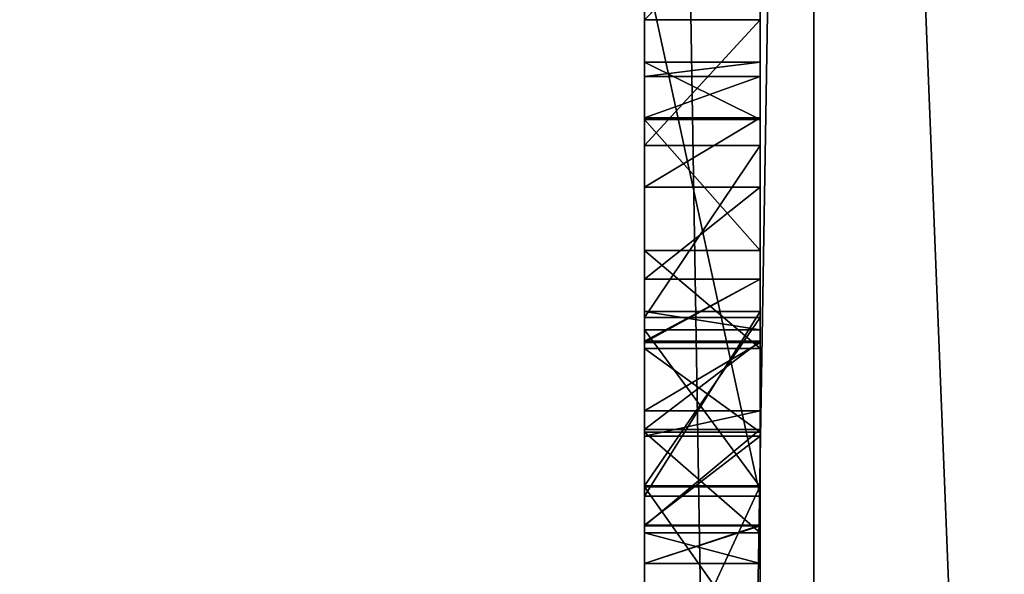
# Model space of a CAD drawing. Units: millimetres. Extents: x -600 to 600, y -505 to 10.
# Drawn here: x 559 to 561, y -456 to -455 of the extents above; entities that cross this region are included whole.
import ezdxf

# ---------------------------------------------------------------- set-up
doc = ezdxf.new("R2010")
doc.units = ezdxf.units.MM
doc.header["$LTSCALE"] = 41.718519
for name, color, linetype in [('1130', 7, 'CONTINUOUS'), ('1227', 7, 'CONTINUOUS'), ('160', 7, 'CONTINUOUS'), ('161', 7, 'CONTINUOUS'), ('162', 7, 'CONTINUOUS'), ('163', 7, 'CONTINUOUS'), ('164', 7, 'CONTINUOUS'), ('165', 7, 'CONTINUOUS'), ('166', 7, 'CONTINUOUS'), ('167', 7, 'CONTINUOUS'), ('168', 7, 'CONTINUOUS'), ('170', 7, 'CONTINUOUS'), ('171', 7, 'CONTINUOUS'), ('172', 7, 'CONTINUOUS'), ('176', 7, 'CONTINUOUS'), ('177', 7, 'CONTINUOUS'), ('178', 7, 'CONTINUOUS'), ('202', 7, 'CONTINUOUS'), ('205', 7, 'CONTINUOUS'), ('2151', 7, 'CONTINUOUS'), ('2156', 7, 'CONTINUOUS'), ('2296', 7, 'CONTINUOUS'), ('2301', 7, 'CONTINUOUS'), ('2303', 7, 'CONTINUOUS'), ('2311', 7, 'CONTINUOUS'), ('2342', 7, 'CONTINUOUS'), ('2353', 7, 'CONTINUOUS'), ('2358', 7, 'CONTINUOUS'), ('2361', 7, 'CONTINUOUS'), ('238', 7, 'CONTINUOUS'), ('2385', 7, 'CONTINUOUS'), ('2386', 7, 'CONTINUOUS'), ('2424', 7, 'CONTINUOUS'), ('2429', 7, 'CONTINUOUS'), ('2446', 7, 'CONTINUOUS'), ('2447', 7, 'CONTINUOUS'), ('2448', 7, 'CONTINUOUS'), ('2449', 7, 'CONTINUOUS'), ('2450', 7, 'CONTINUOUS'), ('2451', 7, 'CONTINUOUS'), ('2453', 7, 'CONTINUOUS'), ('2457', 7, 'CONTINUOUS'), ('246', 7, 'CONTINUOUS'), ('2461', 7, 'CONTINUOUS'), ('252', 7, 'CONTINUOUS'), ('265', 7, 'CONTINUOUS'), ('521', 7, 'CONTINUOUS'), ('525', 7, 'CONTINUOUS')]:
    doc.layers.add(name, color=color, linetype=linetype)

msp = doc.modelspace()

# ---------------------------------------------------------------- linework, layer by layer
at = {"layer": '1130', "linetype": 'Continuous'}
for points in [[(-582, -60, -550), (582, -60, -550), (-592, -480, -550), (-582, -60, -550)], [(-592, -480, -550), (582, -60, -550), (592, -480, -550), (-592, -480, -550)]]:
    msp.add_3dface(points, dxfattribs=at)
at = {"layer": '1227', "linetype": 'Continuous'}
for points in [[(17.5, -60, -532), (17.5, -480, -532), (582, -480, -532), (17.5, -60, -532)], [(582, -60, -532), (17.5, -60, -532), (582, -480, -532), (582, -60, -532)]]:
    msp.add_3dface(points, dxfattribs=at)
at = {"layer": '160', "color": 7, "linetype": 'Continuous'}
for points in [[(560.2, -456.1116, -445.8074), (560.2, -456.2855, -445.5649), (560.2, -455.4724, -445.7091), (560.2, -456.1116, -445.8074)], [(560.2, -455.4724, -445.7091), (560.2, -456.2855, -445.5649), (560.2, -455.4971, -445.5337), (560.2, -455.4724, -445.7091)], [(560.2, -455.5713, -445.9191), (560.2, -456.1116, -445.8074), (560.2, -455.4724, -445.7091), (560.2, -455.5713, -445.9191)], [(560.2, -456.2855, -445.5649), (560.2, -456.3385, -445.2713), (560.2, -455.4971, -445.5337), (560.2, -456.2855, -445.5649)], [(560.2, -455.4971, -445.5337), (560.2, -456.3385, -445.2713), (560.2, -455.5683, -445.3758), (560.2, -455.4971, -445.5337)], [(560.2, -455.5683, -445.3758), (560.2, -456.3385, -445.2713), (560.2, -455.6885, -445.2073), (560.2, -455.5683, -445.3758)], [(560.2, -455.9671, -445.9119), (560.2, -456.1116, -445.8074), (560.2, -455.5713, -445.9191), (560.2, -455.9671, -445.9119)], [(560.2, -455.798, -445.9687), (560.2, -455.9671, -445.9119), (560.2, -455.5713, -445.9191), (560.2, -455.798, -445.9687)], [(560.2, -455.6885, -445.2073), (560.2, -456.3385, -445.2713), (560.2, -456.2735, -445.1041), (560.2, -455.6885, -445.2073)], [(560.2, -455.8476, -445.0749), (560.2, -455.6885, -445.2073), (560.2, -456.2735, -445.1041), (560.2, -455.8476, -445.0749)], [(560.2, -455.9546, -445.0258), (560.2, -455.8476, -445.0749), (560.2, -456.1072, -445.0057), (560.2, -455.9546, -445.0258)], [(560.2, -456.1072, -445.0057), (560.2, -455.8476, -445.0749), (560.2, -456.2735, -445.1041), (560.2, -456.1072, -445.0057)]]:
    msp.add_3dface(points, dxfattribs=at)
at = {"layer": '161', "color": 7, "linetype": 'Continuous'}
for points in [[(560.2, -455.5683, -445.3758), (560.2, -455.6885, -445.2073), (560.4, -455.5683, -445.3758), (560.2, -455.5683, -445.3758)], [(560.4, -455.5683, -445.3758), (560.2, -455.6885, -445.2073), (560.4, -455.6885, -445.2073), (560.4, -455.5683, -445.3758)], [(560.2, -455.6885, -445.2073), (560.2, -455.8476, -445.0749), (560.4, -455.6885, -445.2073), (560.2, -455.6885, -445.2073)], [(560.4, -455.6885, -445.2073), (560.2, -455.8476, -445.0749), (560.4, -455.8476, -445.0749), (560.4, -455.6885, -445.2073)]]:
    msp.add_3dface(points, dxfattribs=at)
at = {"layer": '162', "color": 7, "linetype": 'Continuous'}
for points in [[(560.2, -455.4724, -445.7091), (560.2, -455.4971, -445.5337), (560.4, -455.4724, -445.7092), (560.2, -455.4724, -445.7091)], [(560.4, -455.4724, -445.7092), (560.2, -455.4971, -445.5337), (560.4, -455.4971, -445.5337), (560.4, -455.4724, -445.7092)], [(560.2, -455.4971, -445.5337), (560.2, -455.5683, -445.3758), (560.4, -455.4971, -445.5337), (560.2, -455.4971, -445.5337)], [(560.2, -455.5683, -445.3758), (560.4, -455.5683, -445.3758), (560.4, -455.4971, -445.5337), (560.2, -455.5683, -445.3758)]]:
    msp.add_3dface(points, dxfattribs=at)
at = {"layer": '163', "color": 7, "linetype": 'Continuous'}
for points in [[(560.2, -455.5713, -445.9191), (560.2, -455.4724, -445.7091), (560.4, -455.5716, -445.9193), (560.2, -455.5713, -445.9191)], [(560.2, -455.4724, -445.7091), (560.4, -455.4724, -445.7092), (560.4, -455.5716, -445.9193), (560.2, -455.4724, -445.7091)], [(560.2, -455.798, -445.9687), (560.2, -455.5713, -445.9191), (560.4, -455.798, -445.9687), (560.2, -455.798, -445.9687)], [(560.4, -455.798, -445.9687), (560.2, -455.5713, -445.9191), (560.4, -455.5716, -445.9193), (560.4, -455.798, -445.9687)]]:
    msp.add_3dface(points, dxfattribs=at)
at = {"layer": '164', "color": 7, "linetype": 'Continuous'}
for points in [[(560.2, -455.9671, -445.9119), (560.2, -455.798, -445.9687), (560.4, -455.9671, -445.9119), (560.2, -455.9671, -445.9119)], [(560.2, -455.798, -445.9687), (560.4, -455.798, -445.9687), (560.4, -455.9671, -445.9119), (560.2, -455.798, -445.9687)], [(560.2, -456.1116, -445.8074), (560.2, -455.9671, -445.9119), (560.4, -456.1116, -445.8074), (560.2, -456.1116, -445.8074)], [(560.4, -456.1116, -445.8074), (560.2, -455.9671, -445.9119), (560.4, -455.9671, -445.9119), (560.4, -456.1116, -445.8074)]]:
    msp.add_3dface(points, dxfattribs=at)
at = {"layer": '165', "color": 7, "linetype": 'Continuous'}
for points in [[(560.2, -456.2855, -445.5649), (560.2, -456.1116, -445.8074), (560.4, -456.2855, -445.5649), (560.2, -456.2855, -445.5649)], [(560.2, -456.1116, -445.8074), (560.4, -456.1116, -445.8074), (560.4, -456.2855, -445.5649), (560.2, -456.1116, -445.8074)], [(560.2, -456.3385, -445.2713), (560.2, -456.2855, -445.5649), (560.4, -456.3385, -445.2713), (560.2, -456.3385, -445.2713)], [(560.4, -456.3385, -445.2713), (560.2, -456.2855, -445.5649), (560.4, -456.2855, -445.5649), (560.4, -456.3385, -445.2713)]]:
    msp.add_3dface(points, dxfattribs=at)
at = {"layer": '166', "color": 7, "linetype": 'Continuous'}
for points in [[(560.2, -456.1072, -445.0057), (560.2, -456.2735, -445.1041), (560.4, -456.1072, -445.0057), (560.2, -456.1072, -445.0057)], [(560.4, -456.1072, -445.0057), (560.2, -456.2735, -445.1041), (560.4, -456.2735, -445.1041), (560.4, -456.1072, -445.0057)], [(560.2, -456.2735, -445.1041), (560.2, -456.3385, -445.2713), (560.4, -456.2735, -445.1041), (560.2, -456.2735, -445.1041)], [(560.2, -456.3385, -445.2713), (560.4, -456.3385, -445.2713), (560.4, -456.2735, -445.1041), (560.2, -456.3385, -445.2713)]]:
    msp.add_3dface(points, dxfattribs=at)
at = {"layer": '167', "color": 7, "linetype": 'Continuous'}
for points in [[(560.2, -455.8476, -445.0749), (560.2, -455.9546, -445.0258), (560.4, -455.8476, -445.0749), (560.2, -455.8476, -445.0749)], [(560.4, -455.8476, -445.0749), (560.2, -455.9546, -445.0258), (560.4, -455.9546, -445.0258), (560.4, -455.8476, -445.0749)], [(560.2, -455.9546, -445.0258), (560.2, -456.1072, -445.0057), (560.4, -455.9546, -445.0258), (560.2, -455.9546, -445.0258)], [(560.2, -456.1072, -445.0057), (560.4, -456.1072, -445.0057), (560.4, -455.9546, -445.0258), (560.2, -456.1072, -445.0057)]]:
    msp.add_3dface(points, dxfattribs=at)
at = {"layer": '168', "color": 7, "linetype": 'Continuous'}
for points in [[(560.4, -455.5683, -445.3758), (560.4, -455.6885, -445.2073), (560.4, -454.2493, -446.6), (560.4, -455.5683, -445.3758)], [(560.4, -455.4971, -445.5337), (560.4, -455.5683, -445.3758), (560.4, -454.2493, -446.6), (560.4, -455.4971, -445.5337)], [(560.4, -454.2493, -446.6), (560.4, -455.6885, -445.2073), (560.4, -455.9351, -444.5518), (560.4, -454.2493, -446.6)], [(560.4, -455.4724, -445.7092), (560.4, -455.4971, -445.5337), (560.4, -454.2493, -446.6), (560.4, -455.4724, -445.7092)], [(560.4, -455.5716, -445.9193), (560.4, -455.4724, -445.7092), (560.4, -454.2493, -446.6), (560.4, -455.5716, -445.9193)], [(560.4, -455.798, -445.9687), (560.4, -455.5716, -445.9193), (560.4, -454.2493, -446.6), (560.4, -455.798, -445.9687)], [(560.4, -455.798, -445.9687), (560.4, -454.2493, -446.6), (560.4, -455.1933, -446.3879), (560.4, -455.798, -445.9687)], [(560.4, -455.3016, -443.6), (560.4, -454.2493, -446.6), (560.4, -456.2226, -443.6), (560.4, -455.3016, -443.6)], [(560.4, -456.2226, -443.6), (560.4, -454.2493, -446.6), (560.4, -455.9032, -444.5107), (560.4, -456.2226, -443.6)], [(560.4, -455.9032, -444.5107), (560.4, -454.2493, -446.6), (560.4, -455.9351, -444.5518), (560.4, -455.9032, -444.5107)], [(560.4, -456.637, -446.3405), (560.4, -455.798, -445.9687), (560.4, -455.1933, -446.3879), (560.4, -456.637, -446.3405)], [(560.4, -455.399, -446.5792), (560.4, -456.637, -446.3405), (560.4, -455.1933, -446.3879), (560.4, -455.399, -446.5792)], [(560.4, -456.2044, -446.607), (560.4, -456.637, -446.3405), (560.4, -455.399, -446.5792), (560.4, -456.2044, -446.607)], [(560.4, -455.6166, -446.6531), (560.4, -456.2044, -446.607), (560.4, -455.399, -446.5792), (560.4, -455.6166, -446.6531)], [(560.4, -455.9135, -446.6685), (560.4, -456.2044, -446.607), (560.4, -455.6166, -446.6531), (560.4, -455.9135, -446.6685)], [(560.4, -455.6885, -445.2073), (560.4, -455.8476, -445.0749), (560.4, -455.9351, -444.5518), (560.4, -455.6885, -445.2073)], [(560.4, -455.9671, -445.9119), (560.4, -455.798, -445.9687), (560.4, -456.9646, -445.9521), (560.4, -455.9671, -445.9119)], [(560.4, -456.9646, -445.9521), (560.4, -455.798, -445.9687), (560.4, -456.637, -446.3405), (560.4, -456.9646, -445.9521)], [(560.4, -455.8476, -445.0749), (560.4, -455.9546, -445.0258), (560.4, -455.9351, -444.5518), (560.4, -455.8476, -445.0749)], [(560.4, -455.9351, -444.5518), (560.4, -455.9546, -445.0258), (560.4, -457.1906, -444.7322), (560.4, -455.9351, -444.5518)], [(560.4, -456.2064, -444.4283), (560.4, -455.9351, -444.5518), (560.4, -456.9689, -444.4605), (560.4, -456.2064, -444.4283)], [(560.4, -456.9689, -444.4605), (560.4, -455.9351, -444.5518), (560.4, -457.1906, -444.7322), (560.4, -456.9689, -444.4605)], [(560.4, -455.9546, -445.0258), (560.4, -456.1072, -445.0057), (560.4, -457.1906, -444.7322), (560.4, -455.9546, -445.0258)], [(560.4, -456.1116, -445.8074), (560.4, -455.9671, -445.9119), (560.4, -457.1728, -445.5337), (560.4, -456.1116, -445.8074)], [(560.4, -457.1728, -445.5337), (560.4, -455.9671, -445.9119), (560.4, -456.9646, -445.9521), (560.4, -457.1728, -445.5337)], [(560.4, -456.1072, -445.0057), (560.4, -456.2735, -445.1041), (560.4, -457.2636, -445.0752), (560.4, -456.1072, -445.0057)], [(560.4, -457.1906, -444.7322), (560.4, -456.1072, -445.0057), (560.4, -457.2636, -445.0752), (560.4, -457.1906, -444.7322)], [(560.4, -456.2855, -445.5649), (560.4, -456.1116, -445.8074), (560.4, -457.1728, -445.5337), (560.4, -456.2855, -445.5649)], [(560.4, -456.4899, -444.3591), (560.4, -456.2064, -444.4283), (560.4, -456.7884, -444.3794), (560.4, -456.4899, -444.3591)], [(560.4, -456.7884, -444.3794), (560.4, -456.2064, -444.4283), (560.4, -456.9689, -444.4605), (560.4, -456.7884, -444.3794)], [(560.4, -456.2735, -445.1041), (560.4, -456.3385, -445.2713), (560.4, -457.2636, -445.0752), (560.4, -456.2735, -445.1041)], [(560.4, -456.3385, -445.2713), (560.4, -456.2855, -445.5649), (560.4, -457.1728, -445.5337), (560.4, -456.3385, -445.2713)], [(560.4, -457.2636, -445.0752), (560.4, -456.3385, -445.2713), (560.4, -457.1728, -445.5337), (560.4, -457.2636, -445.0752)]]:
    msp.add_3dface(points, dxfattribs=at)
at = {"layer": '170', "color": 7, "linetype": 'Continuous'}
for points in [[(560.4, -455.1933, -446.3879), (560.2, -455.1747, -446.4251), (560.2, -455.399, -446.5792), (560.4, -455.1933, -446.3879)], [(560.4, -455.399, -446.5792), (560.4, -455.1933, -446.3879), (560.2, -455.399, -446.5792), (560.4, -455.399, -446.5792)], [(560.4, -455.6166, -446.6531), (560.4, -455.399, -446.5792), (560.2, -455.6166, -446.6531), (560.4, -455.6166, -446.6531)], [(560.2, -455.6166, -446.6531), (560.4, -455.399, -446.5792), (560.2, -455.399, -446.5792), (560.2, -455.6166, -446.6531)]]:
    msp.add_3dface(points, dxfattribs=at)
at = {"layer": '171', "color": 7, "linetype": 'Continuous'}
for points in [[(560.4, -455.9135, -446.6685), (560.4, -455.6166, -446.6531), (560.2, -455.9135, -446.6685), (560.4, -455.9135, -446.6685)], [(560.4, -455.6166, -446.6531), (560.2, -455.6166, -446.6531), (560.2, -455.9135, -446.6685), (560.4, -455.6166, -446.6531)], [(560.4, -456.2044, -446.607), (560.4, -455.9135, -446.6685), (560.2, -456.2044, -446.607), (560.4, -456.2044, -446.607)], [(560.2, -456.2044, -446.607), (560.4, -455.9135, -446.6685), (560.2, -455.9135, -446.6685), (560.2, -456.2044, -446.607)]]:
    msp.add_3dface(points, dxfattribs=at)
at = {"layer": '172', "color": 7, "linetype": 'Continuous'}
for points in [[(560.4, -456.637, -446.3405), (560.4, -456.2044, -446.607), (560.2, -456.637, -446.3405), (560.4, -456.637, -446.3405)], [(560.4, -456.2044, -446.607), (560.2, -456.2044, -446.607), (560.2, -456.637, -446.3405), (560.4, -456.2044, -446.607)]]:
    msp.add_3dface(points, dxfattribs=at)
at = {"layer": '176', "color": 7, "linetype": 'Continuous'}
for points in [[(560.4, -455.9351, -444.5518), (560.4, -456.2064, -444.4283), (560.2, -455.9351, -444.5518), (560.4, -455.9351, -444.5518)], [(560.2, -455.9351, -444.5518), (560.4, -456.2064, -444.4283), (560.2, -456.2064, -444.4283), (560.2, -455.9351, -444.5518)], [(560.4, -456.2064, -444.4283), (560.4, -456.4899, -444.3591), (560.2, -456.2064, -444.4283), (560.4, -456.2064, -444.4283)], [(560.4, -456.4899, -444.3591), (560.2, -456.4899, -444.3591), (560.2, -456.2064, -444.4283), (560.4, -456.4899, -444.3591)]]:
    msp.add_3dface(points, dxfattribs=at)
at = {"layer": '177', "color": 7, "linetype": 'Continuous'}
for points in [[(560.4, -456.2226, -443.6), (560.4, -455.9032, -444.5107), (560.2, -456.2226, -443.6), (560.4, -456.2226, -443.6)], [(560.2, -456.2226, -443.6), (560.4, -455.9032, -444.5107), (560.2, -455.9032, -444.5107), (560.2, -456.2226, -443.6)]]:
    msp.add_3dface(points, dxfattribs=at)
at = {"layer": '178', "color": 7, "linetype": 'Continuous'}
for points in [[(560.4, -455.3016, -443.6), (560.4, -456.2226, -443.6), (560.2, -455.3016, -443.6), (560.4, -455.3016, -443.6)], [(560.4, -456.2226, -443.6), (560.2, -456.2226, -443.6), (560.2, -455.3016, -443.6), (560.4, -456.2226, -443.6)]]:
    msp.add_3dface(points, dxfattribs=at)
at = {"layer": '202', "color": 7, "linetype": 'Continuous'}
for points in [[(560.4929, -468.26, -486.8071), (560.2, -468.26, -486.1), (560.4929, -450.54, -486.8071), (560.4929, -468.26, -486.8071)], [(560.2, -468.26, -486.1), (560.2, -450.54, -486.1), (560.4929, -450.54, -486.8071), (560.2, -468.26, -486.1)], [(561.2, -468.26, -487.1), (560.4929, -468.26, -486.8071), (561.2, -450.54, -487.1), (561.2, -468.26, -487.1)], [(560.4929, -468.26, -486.8071), (560.4929, -450.54, -486.8071), (561.2, -450.54, -487.1), (560.4929, -468.26, -486.8071)]]:
    msp.add_3dface(points, dxfattribs=at)
at = {"layer": '205', "color": 7, "linetype": 'Continuous'}
for points in [[(560.4929, -450.54, -441.3929), (560.2, -450.54, -442.1), (560.4929, -468.26, -441.3929), (560.4929, -450.54, -441.3929)], [(560.2, -450.54, -442.1), (560.2, -468.26, -442.1), (560.4929, -468.26, -441.3929), (560.2, -450.54, -442.1)], [(561.2, -450.54, -441.1), (560.4929, -450.54, -441.3929), (561.2, -468.26, -441.1), (561.2, -450.54, -441.1)], [(561.2, -468.26, -441.1), (560.4929, -450.54, -441.3929), (560.4929, -468.26, -441.3929), (561.2, -468.26, -441.1)]]:
    msp.add_3dface(points, dxfattribs=at)
at = {"layer": '2151', "linetype": 'Continuous'}
for points in [[(564.5, -486, -240.6), (563, -112.2, -240.6), (381.25, -112.7, -240.6), (564.5, -486, -240.6)], [(381.25, -281.1, -240.6), (564.5, -486, -240.6), (381.25, -112.7, -240.6), (381.25, -281.1, -240.6)], [(379.1996, -286.0496, -240.6), (564.5, -486, -240.6), (381.25, -281.1, -240.6), (379.1996, -286.0496, -240.6)], [(35, -486, -240.6), (564.5, -486, -240.6), (220.3004, -286.0496, -240.6), (35, -486, -240.6)], [(220.3004, -286.0496, -240.6), (564.5, -486, -240.6), (225.25, -288.1, -240.6), (220.3004, -286.0496, -240.6)], [(374.25, -288.1, -240.6), (564.5, -486, -240.6), (379.1996, -286.0496, -240.6), (374.25, -288.1, -240.6)], [(225.25, -288.1, -240.6), (564.5, -486, -240.6), (374.25, -288.1, -240.6), (225.25, -288.1, -240.6)]]:
    msp.add_3dface(points, dxfattribs=at)
at = {"layer": '2156', "linetype": 'Continuous'}
for points in [[(564.5, -486, -248.6), (526.5, -486, -248.6), (526.5, -96.2, -248.6), (564.5, -486, -248.6)], [(564.5, -486, -248.6), (526.5, -96.2, -248.6), (564.5, -96.2, -248.6), (564.5, -486, -248.6)]]:
    msp.add_3dface(points, dxfattribs=at)
at = {"layer": '2296', "linetype": 'Continuous'}
for points in [[(560.2, -455.6166, -195.6531), (560.2, -455.9135, -195.6685), (560.4, -455.6166, -195.6531), (560.2, -455.6166, -195.6531)], [(560.4, -455.6166, -195.6531), (560.2, -455.9135, -195.6685), (560.4, -455.9135, -195.6685), (560.4, -455.6166, -195.6531)], [(560.2, -456.2044, -195.607), (560.4, -456.2044, -195.607), (560.4, -455.9135, -195.6685), (560.2, -456.2044, -195.607)], [(560.2, -455.9135, -195.6685), (560.2, -456.2044, -195.607), (560.4, -455.9135, -195.6685), (560.2, -455.9135, -195.6685)]]:
    msp.add_3dface(points, dxfattribs=at)
at = {"layer": '2301', "linetype": 'Continuous'}
for points in [[(560.2, -455.4724, -194.7091), (560.4, -455.4724, -194.7092), (560.4, -455.5716, -194.9193), (560.2, -455.4724, -194.7091)], [(560.2, -455.5713, -194.9191), (560.2, -455.4724, -194.7091), (560.4, -455.5716, -194.9193), (560.2, -455.5713, -194.9191)], [(560.2, -455.798, -194.9687), (560.2, -455.5713, -194.9191), (560.4, -455.798, -194.9687), (560.2, -455.798, -194.9687)], [(560.4, -455.798, -194.9687), (560.2, -455.5713, -194.9191), (560.4, -455.5716, -194.9193), (560.4, -455.798, -194.9687)]]:
    msp.add_3dface(points, dxfattribs=at)
at = {"layer": '2303', "linetype": 'Continuous'}
for points in [[(560.2, -455.4724, -194.7091), (560.2, -455.5713, -194.9191), (560.2, -456.1116, -194.8074), (560.2, -455.4724, -194.7091)], [(560.2, -456.2855, -194.5649), (560.2, -455.4724, -194.7091), (560.2, -456.1116, -194.8074), (560.2, -456.2855, -194.5649)], [(560.2, -455.4724, -194.7091), (560.2, -456.2855, -194.5649), (560.2, -455.4971, -194.5337), (560.2, -455.4724, -194.7091)], [(560.2, -456.2855, -194.5649), (560.2, -456.3385, -194.2713), (560.2, -455.4971, -194.5337), (560.2, -456.2855, -194.5649)], [(560.2, -455.4971, -194.5337), (560.2, -456.3385, -194.2713), (560.2, -455.5683, -194.3758), (560.2, -455.4971, -194.5337)], [(560.2, -455.5683, -194.3758), (560.2, -456.3385, -194.2713), (560.2, -455.6885, -194.2073), (560.2, -455.5683, -194.3758)], [(560.2, -455.5713, -194.9191), (560.2, -455.798, -194.9687), (560.2, -455.9671, -194.9119), (560.2, -455.5713, -194.9191)], [(560.2, -456.1116, -194.8074), (560.2, -455.5713, -194.9191), (560.2, -455.9671, -194.9119), (560.2, -456.1116, -194.8074)], [(560.2, -455.6885, -194.2073), (560.2, -456.3385, -194.2713), (560.2, -456.2728, -194.1038), (560.2, -455.6885, -194.2073)], [(560.2, -455.8476, -194.0749), (560.2, -455.6885, -194.2073), (560.2, -456.2728, -194.1038), (560.2, -455.8476, -194.0749)], [(560.2, -455.9566, -194.0256), (560.2, -455.8476, -194.0749), (560.2, -456.1186, -194.011), (560.2, -455.9566, -194.0256)], [(560.2, -456.1186, -194.011), (560.2, -455.8476, -194.0749), (560.2, -456.2728, -194.1038), (560.2, -456.1186, -194.011)], [(560.2, -456.0751, -194.0087), (560.2, -455.9566, -194.0256), (560.2, -456.1186, -194.011), (560.2, -456.0751, -194.0087)]]:
    msp.add_3dface(points, dxfattribs=at)
at = {"layer": '2311', "linetype": 'Continuous'}
for points in [[(557, -454.85, -249.7), (566.15, -139.75, -249.7), (570.6, -485.1, -249.7), (557, -454.85, -249.7)], [(557, -473.55, -249.7), (557, -454.85, -249.7), (570.6, -485.1, -249.7), (557, -473.55, -249.7)]]:
    msp.add_3dface(points, dxfattribs=at)
at = {"layer": '2342', "linetype": 'Continuous'}
for points in [[(560.4, -455.9032, -193.5107), (560.4, -455.9351, -193.5518), (560.2, -455.9032, -193.5107), (560.4, -455.9032, -193.5107)], [(560.2, -455.9032, -193.5107), (560.4, -455.9351, -193.5518), (560.2, -455.9351, -193.5518), (560.2, -455.9032, -193.5107)]]:
    msp.add_3dface(points, dxfattribs=at)
at = {"layer": '2353', "linetype": 'Continuous'}
for points in [[(560.2, -450.54, -235.1), (560.4929, -450.54, -235.8071), (560.2, -468.26, -235.1), (560.2, -450.54, -235.1)], [(560.2, -468.26, -235.1), (560.4929, -450.54, -235.8071), (560.4929, -468.26, -235.8071), (560.2, -468.26, -235.1)], [(560.4929, -450.54, -235.8071), (561.2, -450.54, -236.1), (560.4929, -468.26, -235.8071), (560.4929, -450.54, -235.8071)], [(560.4929, -468.26, -235.8071), (561.2, -450.54, -236.1), (561.2, -468.26, -236.1), (560.4929, -468.26, -235.8071)]]:
    msp.add_3dface(points, dxfattribs=at)
at = {"layer": '2358', "linetype": 'Continuous'}
for points in [[(560.2, -468.26, -191.1), (560.4929, -468.26, -190.3929), (560.2, -450.54, -191.1), (560.2, -468.26, -191.1)], [(560.2, -450.54, -191.1), (560.4929, -468.26, -190.3929), (560.4929, -450.54, -190.3929), (560.2, -450.54, -191.1)], [(561.2, -468.26, -190.1), (561.2, -450.54, -190.1), (560.4929, -450.54, -190.3929), (561.2, -468.26, -190.1)], [(560.4929, -468.26, -190.3929), (561.2, -468.26, -190.1), (560.4929, -450.54, -190.3929), (560.4929, -468.26, -190.3929)]]:
    msp.add_3dface(points, dxfattribs=at)
at = {"layer": '2361', "linetype": 'Continuous'}
for points in [[(560.2, -455.9135, -195.6685), (560.2, -455.6166, -195.6531), (560.2, -450.4, -234.96), (560.2, -455.9135, -195.6685)], [(560.2, -458.661, -195.6696), (560.2, -455.9135, -195.6685), (560.2, -450.4, -234.96), (560.2, -458.661, -195.6696)], [(560.2, -450.4, -234.96), (560.2, -455.6166, -195.6531), (560.2, -455.1133, -195.6), (560.2, -450.4, -234.96)], [(560.2, -459.0328, -195.6696), (560.2, -458.661, -195.6696), (560.2, -450.4, -234.96), (560.2, -459.0328, -195.6696)], [(560.2, -464.416, -195.6), (560.2, -459.0328, -195.6696), (560.2, -450.4, -234.96), (560.2, -464.416, -195.6)], [(560.2, -468.4, -191.24), (560.2, -464.416, -195.6), (560.2, -450.4, -234.96), (560.2, -468.4, -191.24)], [(560.2, -468.4, -191.24), (560.2, -468.3589, -191.1411), (560.2, -450.4, -191.24), (560.2, -468.4, -191.24)], [(560.2, -468.4, -234.96), (560.2, -468.4, -191.24), (560.2, -450.4, -234.96), (560.2, -468.4, -234.96)], [(560.2, -468.4, -191.24), (560.2, -450.4, -191.24), (560.2, -455.3016, -192.6), (560.2, -468.4, -191.24)], [(560.2, -450.4, -191.24), (560.2, -468.3589, -191.1411), (560.2, -450.4434, -191.1386), (560.2, -450.4, -191.24)], [(560.2, -468.4, -234.96), (560.2, -450.4, -234.96), (560.2, -450.4386, -235.0566), (560.2, -468.4, -234.96)], [(560.2, -450.54, -235.1), (560.2, -468.3566, -235.0614), (560.2, -450.4386, -235.0566), (560.2, -450.54, -235.1)], [(560.2, -468.3566, -235.0614), (560.2, -468.4, -234.96), (560.2, -450.4386, -235.0566), (560.2, -468.3566, -235.0614)], [(560.2, -468.3589, -191.1411), (560.2, -468.26, -191.1), (560.2, -450.4434, -191.1386), (560.2, -468.3589, -191.1411)], [(560.2, -468.26, -191.1), (560.2, -450.54, -191.1), (560.2, -450.4434, -191.1386), (560.2, -468.26, -191.1)], [(560.2, -450.54, -235.1), (560.2, -468.26, -235.1), (560.2, -468.3566, -235.0614), (560.2, -450.54, -235.1)], [(560.2, -455.1133, -195.6), (560.2, -455.6166, -195.6531), (560.2, -455.399, -195.579), (560.2, -455.1133, -195.6)], [(560.2, -465.1603, -192.4527), (560.2, -468.4, -191.24), (560.2, -455.3016, -192.6), (560.2, -465.1603, -192.4527)], [(560.2, -456.2226, -192.6), (560.2, -465.1603, -192.4527), (560.2, -455.3016, -192.6), (560.2, -456.2226, -192.6)], [(560.2, -458.0016, -192.6), (560.2, -455.9032, -193.5107), (560.2, -456.2064, -193.4283), (560.2, -458.0016, -192.6)], [(560.2, -455.9032, -193.5107), (560.2, -458.0016, -192.6), (560.2, -456.2226, -192.6), (560.2, -455.9032, -193.5107)], [(560.2, -455.9032, -193.5107), (560.2, -455.9351, -193.5518), (560.2, -456.2064, -193.4283), (560.2, -455.9032, -193.5107)], [(560.2, -456.2044, -195.607), (560.2, -455.9135, -195.6685), (560.2, -458.5368, -195.6242), (560.2, -456.2044, -195.607)], [(560.2, -455.9135, -195.6685), (560.2, -458.661, -195.6696), (560.2, -458.5368, -195.6242), (560.2, -455.9135, -195.6685)], [(560.2, -456.9493, -195.6), (560.2, -456.2044, -195.607), (560.2, -457.8628, -195.6), (560.2, -456.9493, -195.6)], [(560.2, -456.2044, -195.607), (560.2, -456.9493, -195.6), (560.2, -456.637, -195.3405), (560.2, -456.2044, -195.607)], [(560.2, -457.8628, -195.6), (560.2, -456.2044, -195.607), (560.2, -458.5368, -195.6242), (560.2, -457.8628, -195.6)], [(560.2, -456.4899, -193.3591), (560.2, -458.0016, -192.6), (560.2, -456.2064, -193.4283), (560.2, -456.4899, -193.3591)], [(560.2, -458.0016, -192.6), (560.2, -465.1603, -192.4527), (560.2, -456.2226, -192.6), (560.2, -458.0016, -192.6)]]:
    msp.add_3dface(points, dxfattribs=at)
at = {"layer": '238', "color": 7, "linetype": 'Continuous'}
for points in [[(560.2, -464.416, -446.6), (560.2, -459.0328, -446.6696), (560.2, -450.4, -485.96), (560.2, -464.416, -446.6)], [(560.2, -464.416, -446.6), (560.2, -450.4, -485.96), (560.2, -468.4, -442.24), (560.2, -464.416, -446.6)], [(560.2, -459.0328, -446.6696), (560.2, -458.661, -446.6696), (560.2, -450.4, -485.96), (560.2, -459.0328, -446.6696)], [(560.2, -458.661, -446.6696), (560.2, -455.9135, -446.6685), (560.2, -450.4, -485.96), (560.2, -458.661, -446.6696)], [(560.2, -455.6166, -446.6531), (560.2, -455.1133, -446.6), (560.2, -450.4, -485.96), (560.2, -455.6166, -446.6531)], [(560.2, -455.9135, -446.6685), (560.2, -455.6166, -446.6531), (560.2, -450.4, -485.96), (560.2, -455.9135, -446.6685)], [(560.2, -450.4, -442.24), (560.2, -455.3016, -443.6), (560.2, -468.4, -442.24), (560.2, -450.4, -442.24)], [(560.2, -468.4, -485.96), (560.2, -450.4, -485.96), (560.2, -450.4386, -486.0566), (560.2, -468.4, -485.96)], [(560.2, -450.4, -485.96), (560.2, -468.4, -485.96), (560.2, -468.4, -442.24), (560.2, -450.4, -485.96)], [(560.2, -450.4434, -442.1386), (560.2, -450.4, -442.24), (560.2, -468.3589, -442.1411), (560.2, -450.4434, -442.1386)], [(560.2, -450.4, -442.24), (560.2, -468.4, -442.24), (560.2, -468.3589, -442.1411), (560.2, -450.4, -442.24)], [(560.2, -468.3566, -486.0614), (560.2, -468.4, -485.96), (560.2, -450.4386, -486.0566), (560.2, -468.3566, -486.0614)], [(560.2, -468.3566, -486.0614), (560.2, -450.4386, -486.0566), (560.2, -450.54, -486.1), (560.2, -468.3566, -486.0614)], [(560.2, -450.54, -442.1), (560.2, -450.4434, -442.1386), (560.2, -468.26, -442.1), (560.2, -450.54, -442.1)], [(560.2, -450.4434, -442.1386), (560.2, -468.3589, -442.1411), (560.2, -468.26, -442.1), (560.2, -450.4434, -442.1386)], [(560.2, -468.26, -486.1), (560.2, -468.3566, -486.0614), (560.2, -450.54, -486.1), (560.2, -468.26, -486.1)], [(560.2, -455.1747, -446.4251), (560.2, -455.1133, -446.6), (560.2, -455.399, -446.5792), (560.2, -455.1747, -446.4251)], [(560.2, -455.1133, -446.6), (560.2, -455.6166, -446.6531), (560.2, -455.399, -446.5792), (560.2, -455.1133, -446.6)], [(560.2, -456.2226, -443.6), (560.2, -465.1603, -443.4527), (560.2, -455.3016, -443.6), (560.2, -456.2226, -443.6)], [(560.2, -455.3016, -443.6), (560.2, -465.1603, -443.4527), (560.2, -468.4, -442.24), (560.2, -455.3016, -443.6)], [(560.2, -456.2064, -444.4283), (560.2, -458.0016, -443.6), (560.2, -455.9032, -444.5107), (560.2, -456.2064, -444.4283)], [(560.2, -458.0016, -443.6), (560.2, -456.2226, -443.6), (560.2, -455.9032, -444.5107), (560.2, -458.0016, -443.6)], [(560.2, -455.9351, -444.5518), (560.2, -456.2064, -444.4283), (560.2, -455.9032, -444.5107), (560.2, -455.9351, -444.5518)], [(560.2, -458.661, -446.6696), (560.2, -458.5395, -446.6258), (560.2, -455.9135, -446.6685), (560.2, -458.661, -446.6696)], [(560.2, -458.5395, -446.6258), (560.2, -456.2044, -446.607), (560.2, -455.9135, -446.6685), (560.2, -458.5395, -446.6258)], [(560.2, -458.5395, -446.6258), (560.2, -457.8628, -446.6), (560.2, -456.2044, -446.607), (560.2, -458.5395, -446.6258)], [(560.2, -457.8628, -446.6), (560.2, -456.9493, -446.6), (560.2, -456.2044, -446.607), (560.2, -457.8628, -446.6)], [(560.2, -456.2044, -446.607), (560.2, -456.9493, -446.6), (560.2, -456.637, -446.3405), (560.2, -456.2044, -446.607)], [(560.2, -456.4899, -444.3591), (560.2, -458.0016, -443.6), (560.2, -456.2064, -444.4283), (560.2, -456.4899, -444.3591)], [(560.2, -458.0016, -443.6), (560.2, -465.1603, -443.4527), (560.2, -456.2226, -443.6), (560.2, -458.0016, -443.6)]]:
    msp.add_3dface(points, dxfattribs=at)
at = {"layer": '2385', "linetype": 'Continuous'}
for points in [[(560.4, -455.9032, -193.5107), (560.2, -455.9032, -193.5107), (560.2, -456.2226, -192.6), (560.4, -455.9032, -193.5107)], [(560.4, -455.9032, -193.5107), (560.2, -456.2226, -192.6), (560.4, -456.2226, -192.6), (560.4, -455.9032, -193.5107)]]:
    msp.add_3dface(points, dxfattribs=at)
at = {"layer": '2386', "linetype": 'Continuous'}
for points in [[(560.2, -456.2226, -192.6), (560.2, -455.3016, -192.6), (560.4, -456.2226, -192.6), (560.2, -456.2226, -192.6)], [(560.4, -456.2226, -192.6), (560.2, -455.3016, -192.6), (560.4, -455.3016, -192.6), (560.4, -456.2226, -192.6)]]:
    msp.add_3dface(points, dxfattribs=at)
at = {"layer": '2424', "linetype": 'Continuous'}
for points in [[(527.5, -108.6, -248.9), (527.5, -485.1, -248.9), (565, -112.2, -248.9), (527.5, -108.6, -248.9)], [(565, -112.2, -248.9), (527.5, -485.1, -248.9), (565, -485.1, -248.9), (565, -112.2, -248.9)]]:
    msp.add_3dface(points, dxfattribs=at)
at = {"layer": '2429', "linetype": 'Continuous'}
for points in [[(560.2, -455.9351, -193.5518), (560.4, -455.9351, -193.5518), (560.4, -456.2064, -193.4283), (560.2, -455.9351, -193.5518)], [(560.2, -456.2064, -193.4283), (560.2, -455.9351, -193.5518), (560.4, -456.2064, -193.4283), (560.2, -456.2064, -193.4283)], [(560.2, -456.4899, -193.3591), (560.2, -456.2064, -193.4283), (560.4, -456.4899, -193.3591), (560.2, -456.4899, -193.3591)], [(560.4, -456.4899, -193.3591), (560.2, -456.2064, -193.4283), (560.4, -456.2064, -193.4283), (560.4, -456.4899, -193.3591)]]:
    msp.add_3dface(points, dxfattribs=at)
at = {"layer": '2446', "linetype": 'Continuous'}
for points in [[(560.4, -455.4724, -194.7092), (560.2, -455.4724, -194.7091), (560.2, -455.4971, -194.5337), (560.4, -455.4724, -194.7092)], [(560.4, -455.4724, -194.7092), (560.2, -455.4971, -194.5337), (560.4, -455.4971, -194.5337), (560.4, -455.4724, -194.7092)], [(560.2, -455.4971, -194.5337), (560.2, -455.5683, -194.3758), (560.4, -455.4971, -194.5337), (560.2, -455.4971, -194.5337)], [(560.4, -455.4971, -194.5337), (560.2, -455.5683, -194.3758), (560.4, -455.5683, -194.3758), (560.4, -455.4971, -194.5337)]]:
    msp.add_3dface(points, dxfattribs=at)
at = {"layer": '2447', "linetype": 'Continuous'}
for points in [[(560.2, -455.798, -194.9687), (560.4, -455.798, -194.9687), (560.4, -455.9671, -194.9119), (560.2, -455.798, -194.9687)], [(560.2, -455.9671, -194.9119), (560.2, -455.798, -194.9687), (560.4, -455.9671, -194.9119), (560.2, -455.9671, -194.9119)], [(560.2, -456.1116, -194.8074), (560.2, -455.9671, -194.9119), (560.4, -456.1116, -194.8074), (560.2, -456.1116, -194.8074)], [(560.4, -456.1116, -194.8074), (560.2, -455.9671, -194.9119), (560.4, -455.9671, -194.9119), (560.4, -456.1116, -194.8074)]]:
    msp.add_3dface(points, dxfattribs=at)
at = {"layer": '2448', "linetype": 'Continuous'}
for points in [[(560.2, -456.2855, -194.5649), (560.2, -456.1116, -194.8074), (560.4, -456.2855, -194.5649), (560.2, -456.2855, -194.5649)], [(560.2, -456.1116, -194.8074), (560.4, -456.1116, -194.8074), (560.4, -456.2855, -194.5649), (560.2, -456.1116, -194.8074)], [(560.2, -456.3385, -194.2713), (560.2, -456.2855, -194.5649), (560.4, -456.3385, -194.2713), (560.2, -456.3385, -194.2713)], [(560.4, -456.3385, -194.2713), (560.2, -456.2855, -194.5649), (560.4, -456.2855, -194.5649), (560.4, -456.3385, -194.2713)]]:
    msp.add_3dface(points, dxfattribs=at)
at = {"layer": '2449', "linetype": 'Continuous'}
for points in [[(560.2, -455.8476, -194.0749), (560.2, -455.9566, -194.0256), (560.4, -455.8476, -194.0749), (560.2, -455.8476, -194.0749)], [(560.4, -455.8476, -194.0749), (560.2, -455.9566, -194.0256), (560.4, -455.9566, -194.0256), (560.4, -455.8476, -194.0749)], [(560.2, -455.9566, -194.0256), (560.2, -456.0751, -194.0087), (560.4, -455.9566, -194.0256), (560.2, -455.9566, -194.0256)], [(560.4, -455.9566, -194.0256), (560.2, -456.0751, -194.0087), (560.4, -456.0751, -194.0087), (560.4, -455.9566, -194.0256)], [(560.2, -456.0751, -194.0087), (560.2, -456.1186, -194.011), (560.4, -456.0751, -194.0087), (560.2, -456.0751, -194.0087)], [(560.4, -456.0751, -194.0087), (560.2, -456.1186, -194.011), (560.4, -456.1186, -194.011), (560.4, -456.0751, -194.0087)]]:
    msp.add_3dface(points, dxfattribs=at)
at = {"layer": '2450', "linetype": 'Continuous'}
for points in [[(560.2, -456.1186, -194.011), (560.2, -456.2728, -194.1038), (560.4, -456.1186, -194.011), (560.2, -456.1186, -194.011)], [(560.4, -456.1186, -194.011), (560.2, -456.2728, -194.1038), (560.4, -456.2728, -194.1038), (560.4, -456.1186, -194.011)], [(560.2, -456.2728, -194.1038), (560.2, -456.3385, -194.2713), (560.4, -456.2728, -194.1038), (560.2, -456.2728, -194.1038)], [(560.2, -456.3385, -194.2713), (560.4, -456.3385, -194.2713), (560.4, -456.2728, -194.1038), (560.2, -456.3385, -194.2713)]]:
    msp.add_3dface(points, dxfattribs=at)
at = {"layer": '2451', "linetype": 'Continuous'}
for points in [[(560.4, -455.5716, -194.9193), (560.4, -455.4724, -194.7092), (560.4, -454.2493, -195.6), (560.4, -455.5716, -194.9193)], [(560.4, -454.2493, -195.6), (560.4, -455.4724, -194.7092), (560.4, -455.4971, -194.5337), (560.4, -454.2493, -195.6)], [(560.4, -455.798, -194.9687), (560.4, -455.5716, -194.9193), (560.4, -454.2493, -195.6), (560.4, -455.798, -194.9687)], [(560.4, -455.798, -194.9687), (560.4, -454.2493, -195.6), (560.4, -455.1941, -195.3914), (560.4, -455.798, -194.9687)], [(560.4, -455.9351, -193.5518), (560.4, -454.2493, -195.6), (560.4, -455.6885, -194.2073), (560.4, -455.9351, -193.5518)], [(560.4, -455.9351, -193.5518), (560.4, -455.9032, -193.5107), (560.4, -454.2493, -195.6), (560.4, -455.9351, -193.5518)], [(560.4, -455.9032, -193.5107), (560.4, -456.2226, -192.6), (560.4, -454.2493, -195.6), (560.4, -455.9032, -193.5107)], [(560.4, -456.2226, -192.6), (560.4, -455.3016, -192.6), (560.4, -454.2493, -195.6), (560.4, -456.2226, -192.6)], [(560.4, -454.2493, -195.6), (560.4, -455.4971, -194.5337), (560.4, -455.5683, -194.3758), (560.4, -454.2493, -195.6)], [(560.4, -454.2493, -195.6), (560.4, -455.5683, -194.3758), (560.4, -455.6885, -194.2073), (560.4, -454.2493, -195.6)], [(560.4, -456.637, -195.3405), (560.4, -455.798, -194.9687), (560.4, -455.1941, -195.3914), (560.4, -456.637, -195.3405)], [(560.4, -455.399, -195.579), (560.4, -456.637, -195.3405), (560.4, -455.1941, -195.3914), (560.4, -455.399, -195.579)], [(560.4, -455.6166, -195.6531), (560.4, -456.2044, -195.607), (560.4, -455.399, -195.579), (560.4, -455.6166, -195.6531)], [(560.4, -456.2044, -195.607), (560.4, -456.637, -195.3405), (560.4, -455.399, -195.579), (560.4, -456.2044, -195.607)], [(560.4, -456.2044, -195.607), (560.4, -455.6166, -195.6531), (560.4, -455.9135, -195.6685), (560.4, -456.2044, -195.607)], [(560.4, -455.8476, -194.0749), (560.4, -455.9351, -193.5518), (560.4, -455.6885, -194.2073), (560.4, -455.8476, -194.0749)], [(560.4, -455.9671, -194.9119), (560.4, -455.798, -194.9687), (560.4, -456.9646, -194.9521), (560.4, -455.9671, -194.9119)], [(560.4, -456.9646, -194.9521), (560.4, -455.798, -194.9687), (560.4, -456.637, -195.3405), (560.4, -456.9646, -194.9521)], [(560.4, -455.9351, -193.5518), (560.4, -455.8476, -194.0749), (560.4, -455.9566, -194.0256), (560.4, -455.9351, -193.5518)], [(560.4, -456.2064, -193.4283), (560.4, -455.9351, -193.5518), (560.4, -456.9689, -193.4605), (560.4, -456.2064, -193.4283)], [(560.4, -455.9351, -193.5518), (560.4, -455.9566, -194.0256), (560.4, -457.1906, -193.7322), (560.4, -455.9351, -193.5518)], [(560.4, -456.9689, -193.4605), (560.4, -455.9351, -193.5518), (560.4, -457.1906, -193.7322), (560.4, -456.9689, -193.4605)], [(560.4, -455.9566, -194.0256), (560.4, -456.0751, -194.0087), (560.4, -457.1906, -193.7322), (560.4, -455.9566, -194.0256)], [(560.4, -456.1116, -194.8074), (560.4, -455.9671, -194.9119), (560.4, -457.1728, -194.5337), (560.4, -456.1116, -194.8074)], [(560.4, -457.1728, -194.5337), (560.4, -455.9671, -194.9119), (560.4, -456.9646, -194.9521), (560.4, -457.1728, -194.5337)], [(560.4, -456.0751, -194.0087), (560.4, -456.1186, -194.011), (560.4, -457.1906, -193.7322), (560.4, -456.0751, -194.0087)], [(560.4, -456.2855, -194.5649), (560.4, -456.1116, -194.8074), (560.4, -457.1728, -194.5337), (560.4, -456.2855, -194.5649)], [(560.4, -456.1186, -194.011), (560.4, -456.2728, -194.1038), (560.4, -457.2636, -194.0752), (560.4, -456.1186, -194.011)], [(560.4, -457.1906, -193.7322), (560.4, -456.1186, -194.011), (560.4, -457.2636, -194.0752), (560.4, -457.1906, -193.7322)], [(560.4, -456.4899, -193.3591), (560.4, -456.2064, -193.4283), (560.4, -456.7884, -193.3794), (560.4, -456.4899, -193.3591)], [(560.4, -456.7884, -193.3794), (560.4, -456.2064, -193.4283), (560.4, -456.9689, -193.4605), (560.4, -456.7884, -193.3794)], [(560.4, -456.2728, -194.1038), (560.4, -456.3385, -194.2713), (560.4, -457.2636, -194.0752), (560.4, -456.2728, -194.1038)], [(560.4, -456.3385, -194.2713), (560.4, -456.2855, -194.5649), (560.4, -457.1728, -194.5337), (560.4, -456.3385, -194.2713)], [(560.4, -457.2636, -194.0752), (560.4, -456.3385, -194.2713), (560.4, -457.1728, -194.5337), (560.4, -457.2636, -194.0752)]]:
    msp.add_3dface(points, dxfattribs=at)
at = {"layer": '2453', "linetype": 'Continuous'}
for points in [[(560.2, -455.399, -195.579), (560.4, -455.399, -195.579), (560.4, -455.1941, -195.3914), (560.2, -455.399, -195.579)], [(560.2, -455.6166, -195.6531), (560.4, -455.6166, -195.6531), (560.4, -455.399, -195.579), (560.2, -455.6166, -195.6531)], [(560.2, -455.399, -195.579), (560.2, -455.6166, -195.6531), (560.4, -455.399, -195.579), (560.2, -455.399, -195.579)]]:
    msp.add_3dface(points, dxfattribs=at)
at = {"layer": '2457', "linetype": 'Continuous'}
for points in [[(560.2, -455.5683, -194.3758), (560.2, -455.6885, -194.2073), (560.4, -455.5683, -194.3758), (560.2, -455.5683, -194.3758)], [(560.4, -455.5683, -194.3758), (560.2, -455.6885, -194.2073), (560.4, -455.6885, -194.2073), (560.4, -455.5683, -194.3758)], [(560.2, -455.6885, -194.2073), (560.2, -455.8476, -194.0749), (560.4, -455.6885, -194.2073), (560.2, -455.6885, -194.2073)], [(560.2, -455.8476, -194.0749), (560.4, -455.8476, -194.0749), (560.4, -455.6885, -194.2073), (560.2, -455.8476, -194.0749)]]:
    msp.add_3dface(points, dxfattribs=at)
at = {"layer": '246', "color": 7, "linetype": 'Continuous'}
for points in [[(557, -454.85, -500.7), (566.15, -139.75, -500.7), (570.6, -485.1, -500.7), (557, -454.85, -500.7)], [(557, -473.55, -500.7), (557, -454.85, -500.7), (570.6, -485.1, -500.7), (557, -473.55, -500.7)]]:
    msp.add_3dface(points, dxfattribs=at)
at = {"layer": '2461', "linetype": 'Continuous'}
for points in [[(560.4, -456.2044, -195.607), (560.2, -456.2044, -195.607), (560.2, -456.637, -195.3405), (560.4, -456.2044, -195.607)], [(560.4, -456.2044, -195.607), (560.2, -456.637, -195.3405), (560.4, -456.637, -195.3405), (560.4, -456.2044, -195.607)]]:
    msp.add_3dface(points, dxfattribs=at)
at = {"layer": '252', "color": 7, "linetype": 'Continuous'}
for points in [[(527.5, -108.6, -499.9), (527.5, -485.1, -499.9), (565, -112.2, -499.9), (527.5, -108.6, -499.9)], [(527.5, -485.1, -499.9), (565, -485.1, -499.9), (565, -112.2, -499.9), (527.5, -485.1, -499.9)]]:
    msp.add_3dface(points, dxfattribs=at)
at = {"layer": '265', "color": 7, "linetype": 'Continuous'}
for points in [[(560.4, -455.9032, -444.5107), (560.4, -455.9351, -444.5518), (560.2, -455.9032, -444.5107), (560.4, -455.9032, -444.5107)], [(560.4, -455.9351, -444.5518), (560.2, -455.9351, -444.5518), (560.2, -455.9032, -444.5107), (560.4, -455.9351, -444.5518)]]:
    msp.add_3dface(points, dxfattribs=at)
at = {"layer": '521', "linetype": 'Continuous'}
for points in [[(564.5, -486, -499.6), (526.5, -486, -499.6), (526.5, -96.2, -499.6), (564.5, -486, -499.6)], [(564.5, -486, -499.6), (526.5, -96.2, -499.6), (564.5, -96.2, -499.6), (564.5, -486, -499.6)]]:
    msp.add_3dface(points, dxfattribs=at)
at = {"layer": '525', "linetype": 'Continuous'}
for points in [[(35, -486, -491.6), (564.5, -486, -491.6), (36.5, -112.2, -491.6), (35, -486, -491.6)], [(36.5, -112.2, -491.6), (564.5, -486, -491.6), (563, -112.2, -491.6), (36.5, -112.2, -491.6)]]:
    msp.add_3dface(points, dxfattribs=at)

doc.saveas('drawing.dxf')
